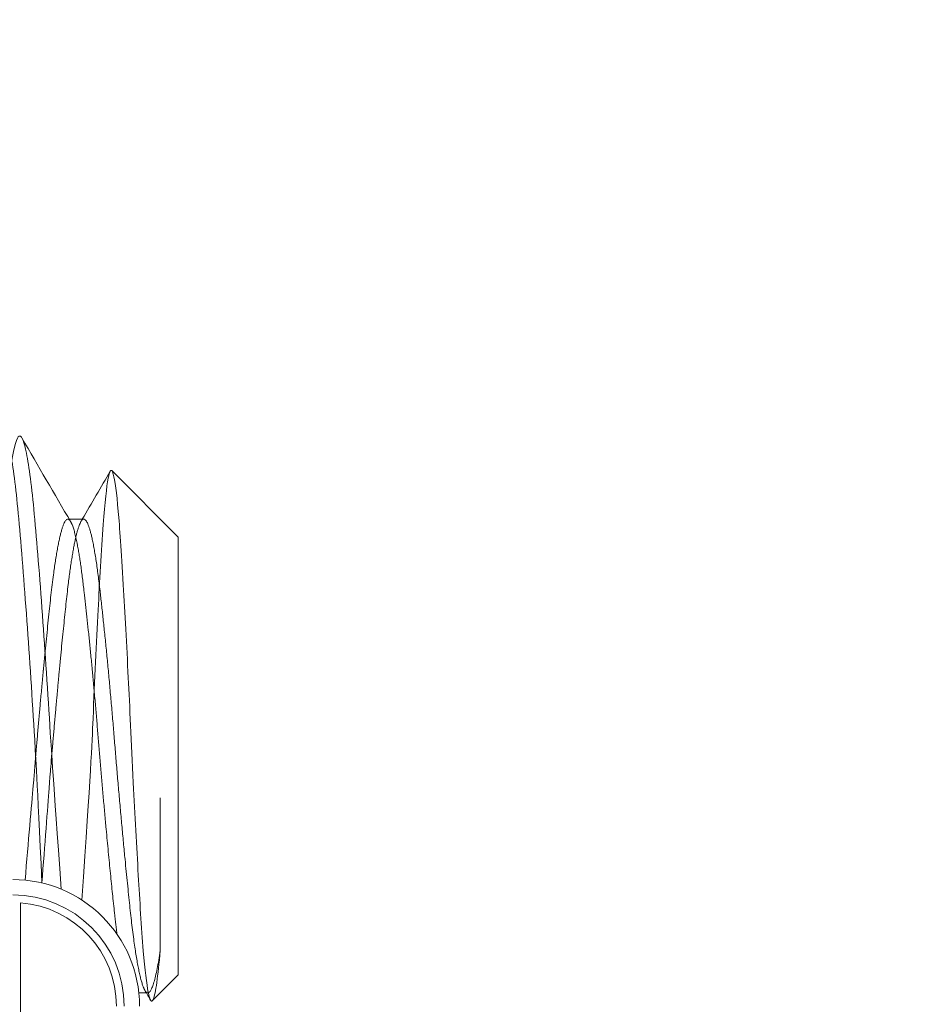
# Model space of a CAD drawing. Units: inches. Extents: x 2.5 to 44.8, y 2.5 to 35.1.
# Drawn here: x 14.4 to 14.7, y 27.9 to 28.2 of the extents above; entities that cross this region are included whole.
import ezdxf
from ezdxf import colors
from ezdxf.entities.mleader import LeaderData, LeaderLine
from ezdxf.math import Vec2, Vec3

# ---------------------------------------------------------------- set-up
doc = ezdxf.new("R2010")
doc.units = ezdxf.units.IN
doc.header["$MEASUREMENT"] = 0
doc.layers.add('Hardware', color=7, linetype='Continuous', lineweight=13)
doc.styles.get("Standard").update_dxf_attribs({"font": 'arial.ttf'})

msp = doc.modelspace()

# ---------------------------------------------------------------- linework, layer by layer
at = {"layer": 'Hardware'}
for p, q in [((14.48550891326446, 28.04174159684273), (14.46691581448037, 28.06033469562682)), ((14.45502652367961, 28.04676959545178), (14.45908400024274, 28.04676959545178)), ((14.48550891326446, 27.91933528060984), (14.48550891326446, 28.04174159684273)), ((14.48550891326446, 27.91933528060984), (14.47826120847278, 27.91208757581817)), ((14.47448551132225, 27.91430728200079), (14.4765908942813, 27.91430728200079))]:
    msp.add_line(p, q, dxfattribs=at)
at = {"layer": 'Hardware', "ltscale": 0.0003432297962717712}
msp.add_line((14.45461008517574, 28.04676959545178), (14.45502652367961, 28.04676959545178), dxfattribs=at)
at = {"layer": 'Hardware', "ltscale": 0.05526436120271683}
msp.add_line((14.48048091465541, 27.92618977475449), (14.48048091465541, 27.96887367532597), dxfattribs=at)
at = {"layer": 'Hardware', "ltscale": 0.5016727447509766}
msp.add_line((14.44141102375501, 27.93947768993709), (14.44141102375501, 27.6393478841918), dxfattribs=at)
at = {"layer": 'Hardware', "ltscale": 0.0003137772437185049}
msp.add_line((14.4765908942813, 27.91430728200079), (14.47697966051069, 27.91430728200079), dxfattribs=at)
at = {"layer": 'Hardware'}
msp.add_arc((14.43926354452291, 27.91058132012876), 0.03541849428034248, 0, 90, dxfattribs=at)
at = {"layer": 'Hardware', "ltscale": 0.05193395912647247}
msp.add_arc((14.43926354452291, 27.91058132012876), 0.03112353581603145, 0, 90, dxfattribs=at)
at = {"layer": 'Hardware', "ltscale": 0.04605595767498016}
msp.add_arc((14.43926354452291, 27.91058132012876), 0.02897605658387595, 0, 85.74978699374246, dxfattribs=at)
at = {"layer": 'Hardware', "ltscale": 0.4383980631828308}
msp.add_open_spline([(14.44118834010883, 28.07001673344559), (14.4410580328247, 28.07001673936672), (14.44092907587446, 28.06994289847038), (14.4401051967137, 28.06898416060816), (14.43936531718815, 28.06596459072248), (14.43783096424687, 28.05563413233666), (14.43705467987504, 28.04826483623089), (14.43563350918524, 28.03053666845488), (14.43489396280639, 28.02046806517994), (14.43335968675818, 27.99825095830564), (14.43258337280739, 27.98626232549781), (14.43177245154218, 27.97289639406234), (14.43168553397143, 27.97147847162323), (14.43118934235146, 27.96346806207165, 51.53950157173209)], degree=3, knots=[-21.40551261290375, -21.40551261290375, -21.40551261290375, -21.40551261290375, -21.38267500735812, -21.38267500735812, -21.25777393032916, -21.25777393032916, -21.12798055028467, -21.12798055028467, -21.00319112489555, -21.00319112489555, -20.87351431328693, -20.87351431328693, -20.85807693822822, -20.85807693822822, -20.85807693822822, -20.85807693822822], dxfattribs=at)
at = {"layer": 'Hardware'}
for points, knots in [([(14.43613485114766, 28.06952060017281), (14.4362401004659, 28.06969981286794), (14.43634484368688, 28.06983077563551), (14.43717831577429, 28.07048813747877), (14.43795582388612, 28.0686674063976), (14.43948638517943, 28.06060613756915), (14.44021139637121, 28.05460839470215), (14.44164126618904, 28.03888200223038), (14.4424186804294, 28.02917258718797), (14.44394958998534, 28.00792150286849), (14.44467584343124, 27.99666068471462), (14.44568504731026, 27.98012480912577), (14.44600237409649, 27.97506864128265), (14.44740170776215, 27.94505217791005)], [-1.17939633784508, -1.17939633784508, -1.17939633784508, -1.17939633784508, -1.161229601287509, -1.161229601287509, -1.034157807052978, -1.034157807052978, -0.9118250910119351, -0.9118250910119351, -0.7846459904031523, -0.7846459904031523, -0.6622166407230642, -0.6622166407230642, -0.6083001055149924, -0.6083001055149924, -0.6083001055149924, -0.6083001055149924]), ([(14.45280942723439, 27.94330713255036), (14.45043941649175, 27.97564047376396), (14.45008664598486, 27.9812789341237), (14.44904904817262, 27.99839059185656), (14.44830857130659, 28.00961279951521), (14.44677408131196, 28.03070169352138), (14.44599785019661, 28.04028352784274), (14.44457704690881, 28.05567403491183), (14.44383685774042, 28.06147140923342), (14.44243989682628, 28.06839341981989), (14.44179927733873, 28.07001670568483), (14.44118834010883, 28.07001673344559)], [-21.95406829683667, -21.95406829683667, -21.95406829683667, -21.95406829683667, -21.89275103302844, -21.89275103302844, -21.76762566812491, -21.76762566812491, -21.63759830476634, -21.63759830476634, -21.51258524181078, -21.51258524181078, -21.40551261290375, -21.40551261290375, -21.40551261290375, -21.40551261290375]), ([(14.46650107010526, 28.06018952713545), (14.46675212683234, 28.06062003362863), (14.46702971446157, 28.0604718163377), (14.46780280744535, 28.05768837402839), (14.46827823986779, 28.05416477748016), (14.46914001252119, 28.04456609019067), (14.46958593975609, 28.03798384838413), (14.47060392891085, 28.02057179989453), (14.4710780130024, 28.01176417303015), (14.47194147202269, 27.99450184480275), (14.47238848735782, 27.98441854303411), (14.47340182666692, 27.96397631099965), (14.47387438067616, 27.95517240035583), (14.47474716620397, 27.94024594368644), (14.47519410400621, 27.93257876000278), (14.47619622225391, 27.92072721478635), (14.47666703700982, 27.91679040339892), (14.47747358823437, 27.91276029982563), (14.47783795809751, 27.91166662638168), (14.47826025661285, 27.91208714187195)], [-2.101104552819494, -2.101104552819494, -2.101104552819494, -2.101104552819494, -1.845258708902472, -1.845258708902472, -1.472991480684803, -1.472991480684803, -1.159100279851383, -1.159100279851383, -0.9043854380697915, -0.9043854380697915, -0.6884647192109579, -0.6884647192109579, -0.5134788360845864, -0.5134788360845864, -0.3614283903851163, -0.3614283903851163, -0.2370328545614549, -0.2370328545614549, -0.1463861310906278, -0.1463861310906278, -0.1463861310906278, -0.1463861310906278])]:
    msp.add_open_spline(points, degree=3, knots=knots, dxfattribs=at)
for points in [[(14.44181096557536, 28.06947289929262), (14.44635272244101, 28.06165415782524), (14.45089929716867, 28.05383820181575), (14.45545851845382, 28.0460296261415)], [(14.45869523401335, 28.04676959545178), (14.46130247586581, 28.05123979598736), (14.46390575856592, 28.05571231018795), (14.4665068013377, 28.06018612911494)], [(14.47778220399454, 27.9122641104003), (14.47725224376488, 27.91317329883023), (14.47672212998857, 27.91408239762517), (14.47619184265867, 27.91499139503741)]]:
    msp.add_open_spline(points, degree=3, dxfattribs=at)
at = {"layer": 'Hardware', "ltscale": 0.2323312163352966}
msp.add_open_spline([(14.45858642714785, 27.94026458046434), (14.46107610374446, 27.97649286420585), (14.4613626705724, 27.98355859707431), (14.46215496755896, 28.00183749721118), (14.46263943075441, 28.01216194077766), (14.463511618667, 28.0292243094877), (14.46395633793807, 28.03794150664772), (14.4649836365378, 28.05143379282388), (14.46546834555957, 28.05583430651659), (14.46611631490245, 28.05913016162298), (14.4663002005734, 28.05984508052871), (14.46650107010526, 28.06018952713545)], degree=3, knots=[-4.919325615478201, -4.919325615478201, -4.919325615478201, -4.919325615478201, -4.3564586732634, -4.3564586732634, -3.547164455861704, -3.547164455861704, -2.8703729669186, -2.8703729669186, -2.305805838826955, -2.305805838826955, -2.101104552819494, -2.101104552819494, -2.101104552819494, -2.101104552819494], dxfattribs=at)
at = {"layer": 'Hardware', "ltscale": 0.3307973742485046}
msp.add_rational_spline([(14.45545851845382, 28.0460296261415), (14.45480436379073, 28.04714999645692), (14.45419150779549, 28.0465765264973), (14.45195455026202, 28.04448333012429), (14.44971759272856, 28.02366110868303), (14.44748063519502, 28.00283888724179), (14.44524367766155, 27.9754850156539), (14.44502100592515, 27.97276215033679), (14.44268819413795, 27.94583385921606)], [0.9686538865690373, 0.9779254157111865, 1, 0.9238795325112867, 1, 0.9238795325112867, 1, 0.9918652142994008, 0.9854691130966204], degree=2, knots=[0.08091670512357198, 0.08091670512357198, 0.08091670512357198, 0.08333333333333333, 0.08333333333333333, 0.09166666666666666, 0.09166666666666666, 0.1, 0.1, 0.1008905604901649, 0.1008905604901649, 0.1008905604901649], dxfattribs=at)
at = {"layer": 'Hardware', "ltscale": 0.306989461183548}
msp.add_rational_spline([(14.45908400024274, 28.04676959545178), (14.45887175183283, 28.04676959545178), (14.45866542286249, 28.0465765264973), (14.45642846532903, 28.04448333012429), (14.45419150779549, 28.02366110868303), (14.45195455026202, 28.00283888724179), (14.44971759272856, 27.9754850156539), (14.44949492099216, 27.97276215033679), (14.44740170774769, 27.94505217791347)], [0.9864101276042605, 0.9924577555855, 1, 0.9238795325112867, 1, 0.9238795325112867, 1, 0.9918652142993996, 0.9854691130966184], degree=2, knots=[0.08250764165196235, 0.08250764165196235, 0.08250764165196235, 0.08333333333333333, 0.08333333333333333, 0.09166666666666666, 0.09166666666666666, 0.1, 0.1, 0.100890560490165, 0.100890560490165, 0.100890560490165], dxfattribs=at)
at = {"layer": 'Hardware'}
for points, weights, knots in [([(14.46840267633156, 27.9307153891295), (14.46799858574924, 27.93382898458357), (14.46761325299651, 27.93741576876961), (14.46537629546296, 27.95823799021078), (14.4631393379295, 27.98559186179876), (14.46090238039604, 28.01294573338658), (14.45866542286249, 28.03080772812845), (14.45711423575914, 28.0431938800645), (14.45545851845382, 28.0460296261415)], [0.977157239460008, 0.9860059372671816, 1, 0.9238795325112867, 1, 0.9238795325112867, 1, 0.9459541168001003, 0.9686538865690373], [0.05680132501431658, 0.05680132501431658, 0.05680132501431658, 0.05833333333333333, 0.05833333333333333, 0.06666666666666667, 0.06666666666666667, 0.075, 0.075, 0.08091670512357198, 0.08091670512357198, 0.08091670512357198]), ([(14.47619184265866, 27.91499139503741), (14.47411351338097, 27.91855398427663), (14.47208716806352, 27.93741576876961), (14.46985021052999, 27.95823799021078), (14.46761325299651, 27.98559186179876), (14.46537629546296, 28.01294573338658), (14.4631393379295, 28.03080772812845), (14.46114034398323, 28.04676959545178), (14.45908400024274, 28.04676959545178)], [0.9878304149537285, 0.9305486187576283, 1, 0.9238795325112867, 1, 0.9238795325112867, 1, 0.9314217769257868, 0.9864101276042605], [0.05073010217295044, 0.05073010217295044, 0.05073010217295044, 0.05833333333333333, 0.05833333333333333, 0.06666666666666667, 0.06666666666666667, 0.075, 0.075, 0.08250764165196235, 0.08250764165196235, 0.08250764165196235])]:
    msp.add_rational_spline(points, weights, degree=2, knots=knots, dxfattribs=at)
at = {"layer": 'Hardware', "ltscale": 0.000742950476706028}
msp.add_open_spline([(14.45829618239073, 28.04608548241524), (14.4584292104239, 28.04631351376934), (14.45856222751952, 28.04654155151356), (14.45869523401335, 28.04676959545178)], degree=3, dxfattribs=at)
at = {"layer": 'Hardware', "ltscale": 0.05312088504433632}
msp.add_rational_spline([(14.48048091465541, 27.92618977475449), (14.47848580913863, 27.91269932011818), (14.47656108313044, 27.91450035095535), (14.47637880103147, 27.91467091844388), (14.47619184265866, 27.91499139503741)], [0.9827434120835405, 0.9338009741183718, 1, 0.9933309137536585, 0.9878304149537285], degree=2, knots=[0.04275282237204645, 0.04275282237204645, 0.04275282237204645, 0.05, 0.05, 0.05073010217295044, 0.05073010217295044, 0.05073010217295044], dxfattribs=at)
at = {"layer": 'Hardware', "ltscale": 0.04363143444061279}
msp.add_open_spline([(14.47826025661285, 27.91208714187195), (14.4783503786746, 27.91217688342114), (14.47844313899004, 27.91233558591414), (14.47885436403092, 27.91335156542159), (14.47918073250279, 27.91491898822553), (14.47983664113192, 27.91952950485213), (14.48016327607265, 27.92254128961639), (14.48048091465541, 27.92618977475449)], degree=3, knots=[-0.1463861310906278, -0.1463861310906278, -0.1463861310906278, -0.1463861310906278, -0.1270413564425663, -0.1270413564425663, -0.06328255922436038, -0.06328255922436038, 0, 0, 0, 0], dxfattribs=at)

# ---------------------------------------------------------------- leaders
ml = msp.add_multileader_mtext('Standard')
ml.set_content('{\\C256;Pan Edge Member Seal}', color=256)
ml.set_leader_properties()
ml.build(insert=Vec2(0, 0))
ml.multileader.update_dxf_attribs({"dogleg_length": 0.36, "arrow_head_size": 0.18})
ctx = ml.context
ctx.base_point, ctx.char_height, ctx.arrow_head_size, ctx.landing_gap_size, ctx.plane_origin = Vec3(14.33391206221941, 29.51500342141983), 0.25, 0.18, 0.09, Vec3(13.53410054723617, 28.69248403991252)
notes = []
notes.append((ctx, [(0, (1, 1, 0), (13.97391206221941, 29.51500342141983), (1, 0), 0.36, [(0, [(13.38832914776331, 28.70234099465285)], 0, [])])]))
ctx.mtext.insert, ctx.mtext.flow_direction = Vec3(14.42391206221941, 29.67675308035571), 5
for ctx, leaders in notes:
    for number, flags, end, landing, length, lines in leaders:
        leader = LeaderData()
        leader.index, (leader.has_last_leader_line, leader.has_dogleg_vector, leader.attachment_direction) = number, flags
        leader.last_leader_point, leader.dogleg_vector, leader.dogleg_length = Vec3(end), Vec3(landing), length
        for number, points, colour, breaks in lines:
            line = LeaderLine()
            line.index, line.vertices, line.color, line.breaks = number, Vec3.list(points), colors.encode_raw_color(colour), breaks
            leader.lines.append(line)
        ctx.leaders.append(leader)

doc.saveas('drawing.dxf')
